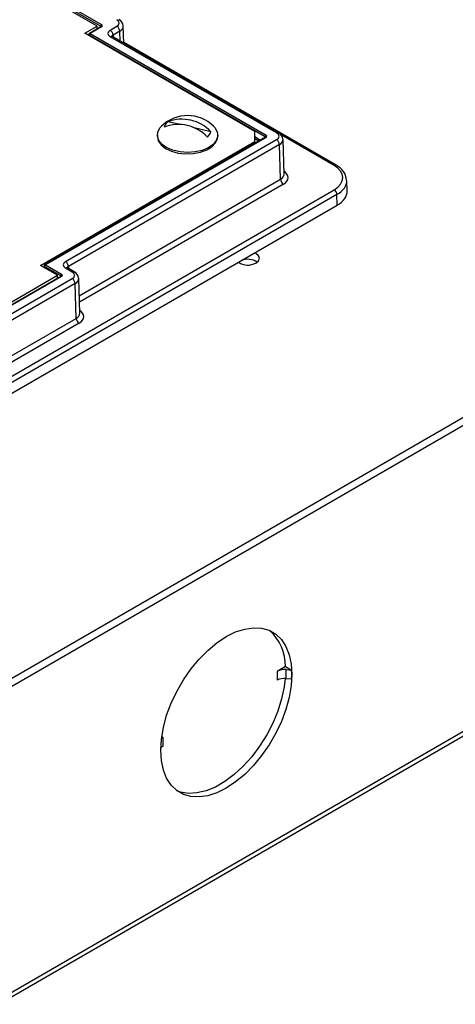
# Model space of a CAD drawing. Units: inches. Extents: x 3.8 to 43.1, y 1.3 to 33.
# Drawn here: x 35.2 to 38.5, y 21.8 to 29.1 of the extents above; entities that cross this region are included whole.
import ezdxf

# ---------------------------------------------------------------- set-up
doc = ezdxf.new("R2010")
doc.units = ezdxf.units.IN
doc.header["$MEASUREMENT"] = 0

msp = doc.modelspace()

# ---------------------------------------------------------------- linework, layer by layer
at = {"color": 7, "linetype": 'Continuous', "lineweight": 25}
for p, q in [((35.814108, 29.0934808), (34.4211077, 29.8976428)), ((35.8377967, 29.0923965), (34.4331274, 29.9032948)), ((34.4401973, 29.9153993), (35.8448666, 29.104501)), ((35.7221842, 29.0404142), (35.814108, 29.0934808)), ((35.8398671, 29.0886704), (35.7550121, 29.0396847)), ((35.8448667, 29.0881753), (35.7600117, 29.0391896)), ((35.814108, 29.0738), (35.814108, 29.0934808)), ((35.8397315, 29.0885877), (35.8398671, 29.0886704)), ((35.9095234, 29.0636781), (35.9590339, 29.0922599)), ((35.9802439, 29.0559469), (35.9307334, 29.0273651)), ((36.0104279, 28.9665939), (36.0065835, 29.0937628)), ((36.9829556, 28.3125864), (35.7221842, 29.0404142)), ((35.7500164, 29.0313265), (35.7498091, 29.0244667)), ((37.0589701, 28.273131), (35.7529418, 29.0270851)), ((35.7600117, 29.0391896), (37.0660401, 28.2852355)), ((37.144852, 28.3015612), (35.9095235, 29.0147012)), ((37.1598506, 28.3030462), (35.9245222, 29.0161862)), ((37.5863178, 28.0621461), (36.0102651, 28.971982)), ((36.416957, 28.3660895), (36.336743, 28.3845061)), ((36.6576801, 28.3108212), (36.5235726, 28.3416112)), ((37.0610406, 28.2694049), (35.4240862, 27.3244113)), ((37.0660401, 28.2689098), (35.4290857, 27.3239162)), ((35.5785975, 27.3484046), (37.144852, 28.2525841)), ((36.2597381, 28.2862997), (36.2597381, 28.275848)), ((36.7077382, 28.2758481), (36.7077382, 28.2862998)), ((36.9829554, 28.2391097), (36.9829556, 28.3125864)), ((37.2002139, 27.9956679), (37.1924016, 28.254087)), ((35.3916117, 27.3204465), (36.9829554, 28.2391097)), ((37.1660619, 28.2162712), (35.5998074, 27.3120917)), ((36.9829554, 28.2243272), (36.9829554, 28.2391097)), ((37.1738636, 27.9582058), (37.1660619, 28.2162712)), ((31.8454711, 22.3358003), (41.7668866, 28.0633116)), ((31.8454711, 22.2778258), (41.7668866, 28.005337)), ((32.3379473, 24.8599175), (37.571319, 27.8810787)), ((37.6680676, 27.8713199), (37.6657043, 27.9494955)), ((37.5925291, 27.8447656), (32.3591574, 24.8236044)), ((37.594887, 27.7667668), (37.5925291, 27.8447656)), ((32.3591574, 24.7442444), (37.594887, 27.7667668)), ((35.518891, 27.2469697), (35.3916117, 27.3204465)), ((35.4190904, 27.3160529), (35.4187496, 27.3047802)), ((35.5422262, 27.2424158), (35.4220158, 27.3118117)), ((35.4290857, 27.3239162), (35.5492962, 27.2545202)), ((35.6281079, 27.2708459), (35.5785974, 27.2994277)), ((35.6431067, 27.272331), (35.5935962, 27.3009128)), ((33.9667916, 26.3509618), (35.518891, 27.2469697)), ((35.5442966, 27.2386897), (33.9769927, 26.3339044)), ((35.5492961, 27.2381946), (33.9819922, 26.3334093)), ((34.0102721, 26.2879123), (35.6281078, 27.2218689)), ((35.518891, 27.2240234), (35.518891, 27.2469697)), ((35.6834698, 26.9649526), (35.6756574, 27.2233719)), ((35.6493179, 27.1855559), (34.0314822, 26.2515992)), ((35.6571196, 26.9274905), (35.6493179, 27.1855559)), ((34.0314823, 25.98903), (35.6571196, 26.9274905)), ((35.6783295, 26.8911775), (34.0526922, 25.9527171)), ((37.210174, 24.3467628), (37.1477877, 24.310748)), ((37.1477877, 24.310748), (37.1477877, 24.2454247)), ((37.210174, 24.3467628), (37.2550653, 24.3208475)), ((37.2147034, 24.3238867), (37.2550653, 24.3208475)), ((37.2147034, 24.2585634), (37.2147034, 24.3238867)), ((37.2147034, 24.2585634), (37.2550653, 24.2555243)), ((35.0814788, 21.8434119), (38.6737175, 23.9171672)), ((36.3019354, 23.8224478), (36.2903896, 23.8157826)), ((36.3019354, 23.7571245), (36.3019354, 23.8224478))]:
    msp.add_line(p, q, dxfattribs=at)
at = {"color": 8, "linetype": 'Continuous', "lineweight": 25}
for p, q in [((35.8376453, 29.0873877), (35.8377967, 29.0923965)), ((35.982457, 28.9827413), (35.9802439, 29.0559469)), ((35.7529418, 29.0270851), (35.7528103, 29.0227341)), ((35.9307334, 29.0273651), (35.9311876, 29.0123384)), ((37.0122649, 28.2412474), (36.9829554, 28.2581674)), ((36.9829556, 28.2743532), (37.0262839, 28.2493403)), ((37.0588187, 28.2681222), (37.0589701, 28.273131)), ((37.571319, 28.060661), (37.1780219, 28.2877066)), ((35.679522, 27.0955407), (37.1738636, 27.9582058)), ((37.1950735, 27.9218928), (35.6809648, 27.0478165)), ((35.4220158, 27.3118117), (35.421751, 27.3030473)), ((35.5998074, 27.3120917), (35.6002617, 27.297065)), ((35.5420747, 27.237407), (35.5422262, 27.2424158)), ((35.0837333, 21.8788777), (38.6441274, 23.9342495))]:
    msp.add_line(p, q, dxfattribs=at)
at = {"color": 7, "linetype": 'Continuous', "lineweight": 25, "flags": 128}
for points in [[(35.8410377, 29.0895469), (35.8407001, 29.0892298), (35.8398671, 29.0886704)], [(35.9245222, 29.0161862), (35.9213828, 29.0184164), (35.921165, 29.018596)], [(36.6770042, 28.3516744), (36.686566, 28.3411781), (36.703835, 28.3103349), (36.7072742, 28.2779815), (36.696668, 28.2461508), (36.6726824, 28.2168427), (36.6368251, 28.1918989), (36.5913486, 28.1728867), (36.5391105, 28.1610005), (36.4833933, 28.1569876), (36.4276977, 28.1610996), (36.3755231, 28.1730785), (36.3301484, 28.1921715), (36.294424, 28.2171789), (36.2705952, 28.2465295), (36.2601589, 28.278379), (36.2637708, 28.3107261), (36.281204, 28.3415384), (36.2904723, 28.3516744)], [(36.2597381, 28.275848), (36.2666901, 28.2438822), (36.2872795, 28.2137258), (36.3202133, 28.1874729), (36.3634219, 28.1667727), (36.4141903, 28.1529262), (36.4693289, 28.1468033), (36.5253728, 28.1487889), (36.5788003, 28.158758), (36.6262552, 28.1760843), (36.664755, 28.1996791), (36.691881, 28.2280599)], [(36.691881, 28.2280599), (36.7059285, 28.2594433), (36.7077382, 28.2758481)], [(37.062211, 28.2702812), (37.0618735, 28.2699643), (37.0610406, 28.2694049)], [(36.9913983, 27.3377533), (37.0100277, 27.3538487), (37.0165696, 27.3728344), (37.0100277, 27.3918201), (36.9913985, 27.4079154), (36.9816549, 27.4127554)], [(35.5935962, 27.3009128), (35.5904569, 27.3031429), (35.5902391, 27.3033225)], [(35.5454671, 27.239566), (35.5451295, 27.239249), (35.5442966, 27.2386897)], [(36.2846877, 23.7267626), (36.2896359, 23.8095107), (36.3043796, 23.8962872), (36.3286189, 23.9853258), (36.3618601, 24.0748137), (36.4034266, 24.1629294), (36.4524723, 24.2478791), (36.5079987, 24.3279334), (36.5688755, 24.4014625), (36.6338633, 24.4669698), (36.7016393, 24.5231215), (36.7708236, 24.5687747), (36.840008, 24.603), (36.9077839, 24.6251008), (36.9727718, 24.6346269), (37.0336485, 24.6313845), (37.0891749, 24.6154397), (37.1382206, 24.587117), (37.1797872, 24.546993), (37.2130284, 24.4958846), (37.2372676, 24.434832), (37.2520114, 24.3650782), (37.2569595, 24.2880431)], [(37.2569595, 24.2880431), (37.2520114, 24.2052952), (37.2372676, 24.1185186), (37.2130284, 24.02948), (37.1797872, 23.939992), (37.1382206, 23.8518763), (37.0891749, 23.7669267), (37.0336485, 23.6868725), (36.9727718, 23.6133433), (36.9077839, 23.5478361), (36.840008, 23.4916843), (36.7708236, 23.4460311), (36.7016393, 23.4118058), (36.6338633, 23.3897051), (36.5688755, 23.3801789), (36.5079987, 23.3834213), (36.4524723, 23.3993661), (36.4034266, 23.4276888), (36.3618601, 23.4678127), (36.3286189, 23.5189213), (36.3043796, 23.5799738), (36.2896359, 23.6497276), (36.2846877, 23.7267626)], [(37.2087117, 24.2588829), (37.2010866, 24.196079), (37.1821338, 24.1073598), (37.1537081, 24.0171193), (37.1163983, 23.9272273), (37.0709775, 23.8395458), (37.0183864, 23.7558914), (36.9597147, 23.677997), (36.8961777, 23.6074762), (36.8290918, 23.5457901), (36.7598465, 23.4942164), (36.6898766, 23.4538236), (36.6206314, 23.4254485), (36.5535454, 23.4096788), (36.4900084, 23.4068413), (36.4313367, 23.4169948), (36.4048893, 23.4265928)]]:
    msp.add_lwpolyline(points, dxfattribs=at)
at = {"color": 7, "linetype": 'Continuous', "lineweight": 25}
for centre, radius, start, end in [((35.9489122, 29.091543), 0.0570117, 4.37275623, 63.85656794), ((35.8531807, 29.0915279), 0.0154085, 122.65476392, 176.76861568), ((35.884585, 29.0247611), 0.0462218, 3.22960604, 57.34783444), ((35.9340955, 29.0533429), 0.0462218, 3.22960604, 57.34783444), ((35.7600118, 29.0310242), 0.01, 119.99731173, 178.26839453), ((35.7683249, 29.0262171), 0.0154076, 122.65296032, 176.77041928), ((36.4837382, 28.155508), 0.2753778, 45.42671516, 134.57328484), ((36.4414521, 28.1048015), 0.2986614, 43.61507889, 110.5236913), ((36.3906461, 28.3185315), 0.085195, 129.24982387, 161.62206154), ((36.4145051, 28.0656871), 0.2986617, 43.61509325, 110.52360794), ((36.576832, 28.3376804), 0.0851929, 309.24937056, 341.62255464), ((37.0743533, 28.272263), 0.0154076, 122.65296032, 176.77041928), ((37.1199133, 28.213667), 0.0462221, 3.22974325, 57.3475355), ((37.134731, 28.2518677), 0.0570108, 4.37227952, 63.85704465), ((37.5311052, 27.9404056), 0.1336757, 4.07855816, 65.60441502), ((37.2200117, 27.9608096), 0.0462215, 183.22938495, 237.34789379), ((37.5463805, 27.8421615), 0.046222, 3.22972178, 57.34788044), ((35.4290858, 27.3157507), 0.01, 119.99731173, 178.26839453), ((35.4373989, 27.3109437), 0.0154076, 122.65292102, 176.77045858), ((35.5536588, 27.3094876), 0.0462221, 3.22974325, 57.3475355), ((36.9310886, 27.4479939), 0.1256593, 236.36006654, 298.68188712), ((36.9302861, 27.2408385), 0.124592, 55.76807995, 111.44353296), ((35.5576093, 27.2415477), 0.0154076, 122.65292102, 176.77045858), ((35.6031693, 27.1829518), 0.046222, 3.22972178, 57.34788044), ((35.6179868, 27.2211524), 0.057011, 4.37238155, 63.85694262), ((35.7032677, 26.9300943), 0.0462215, 183.22938495, 237.34789379), ((36.8645202, 24.3533664), 0.3457169, 358.90552096, 49.11740064), ((37.2033404, 24.2047879), 0.1196396, 84.55001652, 117.66710969), ((37.2033404, 24.1394646), 0.1196396, 84.55001652, 117.66710969), ((36.3316214, 23.769704), 0.0605241, 119.37230143, 133.25995679), ((36.3278195, 23.7096005), 0.0541158, 118.57505801, 142.5171283)]:
    msp.add_arc(centre, radius, start, end, dxfattribs=at)
at = {"color": 8, "linetype": 'Continuous', "lineweight": 25}
for centre, radius, start, end in [((35.8419474, 29.0841872), 0.0049424, 53.79645194, 114.89222069), ((35.7550149, 29.0316445), 0.0050086, 183.64087651, 245.54854633), ((35.7571079, 29.0353575), 0.0048081, 52.84675122, 115.84192141), ((35.9182327, 29.0032244), 0.0144071, 64.11587379, 127.19307852), ((37.0631366, 28.2650803), 0.0048058, 52.83086672, 115.85836881), ((37.1535608, 28.2900857), 0.0144059, 64.09614347, 127.19476545), ((37.5800293, 28.0491745), 0.0144155, 64.12325239, 127.17340255), ((35.4240883, 27.3163707), 0.005008, 183.63852936, 245.55316154), ((35.4261822, 27.3200867), 0.0048058, 52.83086672, 115.85836881), ((35.5873067, 27.2879508), 0.0144073, 64.1161679, 127.19334732), ((35.5463926, 27.2343651), 0.0048058, 52.83086672, 115.85836881), ((35.6368171, 27.2593676), 0.0144084, 64.1020102, 127.18964937)]:
    msp.add_arc(centre, radius, start, end, dxfattribs=at)
at = {"color": 7, "linetype": 'Continuous', "lineweight": 25}
for centre, major_axis, ratio, start_param, end_param in [((35.916588, 29.1167483), (0.0600183, 0), 0.577111905, 5.497939437, 7.068431177), ((35.8307181, 29.0963381), (0.0200061, 0), 0.577111905, 5.497939437, 7.068431177), ((35.9519692, 29.0391896), (0.0600183, 0), 0.577111905, 2.356346783, 3.926838524), ((37.0518916, 28.2770726), (0.0200061, 0), 0.577111905, 5.497939437, 7.068431177), ((37.1024061, 28.2770726), (0.0600183, 0), 0.577111905, 5.497939437, 7.068431177), ((37.4156845, 27.9708698), (0.220067, 0), 0.577111905, 5.497939437, 7.068431177), ((37.1101819, 27.9708698), (0.1200366, 0), 0.577111905, 5.497939437, 7.068431177), ((37.4180296, 27.8688022), (0.2500762, 0), 0.577111905, 5.497939437, 6.300630451), ((35.6210432, 27.3239161), (0.0600183, 0), 0.577111905, 2.356346783, 3.926838524), ((35.5351475, 27.2463573), (0.0200061, 0), 0.577111905, 5.497939437, 7.068431177), ((35.5856621, 27.2463573), (0.0600183, 0), 0.577111905, 5.497939437, 7.068431177), ((35.5934379, 26.9401545), (0.1200366, 0), 0.577111905, 5.497939437, 7.068431177), ((36.1388468, 24.3722353), (1.1167153, -0.1121433), 0.498302918, 0.049999079, 0.108213772), ((36.1388468, 24.3722353), (1.1167153, -0.1121433), 0.498302918, 6.274969692, 6.333184386)]:
    msp.add_ellipse(centre, major_axis=major_axis, ratio=ratio, start_param=start_param, end_param=end_param, dxfattribs=at)
at = {"color": 8, "linetype": 'Continuous', "lineweight": 25}
for centre, major_axis, ratio, start_param, end_param in [((35.8307181, 29.0881727), (0.0100076, 0.0003018), 0.576410704, 6.236304933, 7.051049545), ((35.916588, 29.0922521), (0.0900076, 0.0009065), 0.577190037, 5.492126226, 6.320596548), ((35.9519692, 29.0146933), (0.0300229, -0.0009054), 0.576410704, 2.373728416, 3.170360308), ((37.0518916, 28.2689072), (0.0100076, 0.0003018), 0.576410704, 6.236304933, 7.051049545), ((37.1024061, 28.2525764), (0.0900076, 0.0009065), 0.577190037, 5.492126226, 6.320596548), ((37.1101819, 27.995366), (0.0900442, -0.0009062), 0.576955798, 5.503745576, 6.30643659), ((37.4156845, 27.9463736), (0.2500573, 0.0009065), 0.577149025, 5.495847291, 6.300957394), ((35.6210432, 27.2994199), (0.0300229, -0.0009054), 0.576410704, 2.373728416, 3.170360308), ((35.5351475, 27.2381919), (0.0100076, 0.0003018), 0.576410704, 6.236304933, 7.051049545), ((35.5856621, 27.2218611), (0.0900076, 0.0009065), 0.577190037, 5.492126226, 6.320596548), ((35.5934379, 26.9646508), (0.0900442, -0.0009062), 0.576955798, 5.503745576, 6.30643659)]:
    msp.add_ellipse(centre, major_axis=major_axis, ratio=ratio, start_param=start_param, end_param=end_param, dxfattribs=at)

doc.saveas('drawing.dxf')
